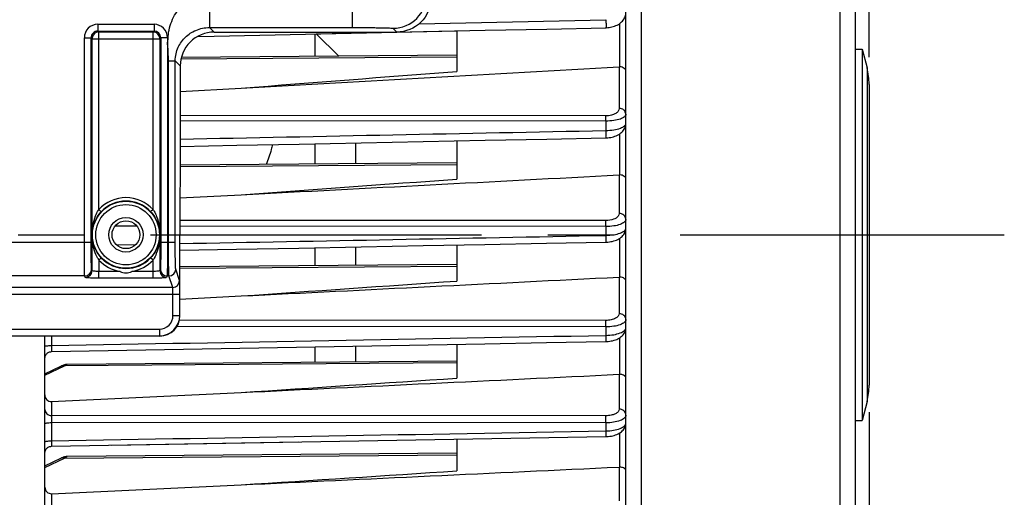
# Model space of a CAD drawing. Units: millimetres. Extents: x 0 to 594, y -43 to 420.
# Drawn here: x 197 to 233, y 248 to 266 of the extents above; entities that cross this region are included whole.
import ezdxf

# ---------------------------------------------------------------- set-up
doc = ezdxf.new("R2010")
doc.units = ezdxf.units.MM
doc.header["$LTSCALE"] = 32.67
doc.linetypes.add('CENTER', pattern=[0.6, 0.375, -0.075, 0.075, -0.075])
doc.layers.get('0').update_dxf_attribs({"linetype": 'CONTINUOUS'})
doc.layers.add('AXE_ASM_REF', color=7, linetype='CONTINUOUS')
doc.layers.add('SOLIDES', color=7, linetype='CONTINUOUS')
doc.styles.get("Standard").update_dxf_attribs({"font": 'txt', "width": 0.85})
doc.dimstyles.new('DIMSTYLE_5', dxfattribs={"dimtxt": 3.5, "dimasz": 3.5, "dimexe": 0.18, "dimexo": 0.0625, "dimgap": 0.09, "dimtad": 1, "dimdec": 4, "dimlfac": 4, "dimdsep": 46, "dimtxsty": 'STANDARD', "dimblk": '_FILLED', "dimblk1": '_FILLED', "dimblk2": '_FILLED', "dimcen": 0.09, "dimclrt": 5, "dimadec": 0, "dimazin": 0, "dimtp": 0.0001, "dimtm": 0.0001, "dimtfac": 1, "dimtdec": 4, "dimtofl": 0, "dimtmove": 0, "dimatfit": 3, "dimldrblk": '_FILLED', "dimfxl": 1, "dimtolj": 1, "dimarcsym": 0})

# ---------------------------------------------------------------- blocks, each defined once
blk = doc.blocks.new('_FILLED')
at = {"color": 0, "linetype": 'BYBLOCK'}
blk.add_solid([(0, 0), (-1, 0.214), (-1, -0.214)], dxfattribs=at)
blk = doc.blocks.new('*D4')
at = {"color": 2, "linetype": 'CONTINUOUS'}
for p, q in [((228.344, 251.084), (228.344, 208.412)), ((194.094, 214.212), (194.094, 198.451)), ((228.344, 206.418), (228.344, 198.451)), ((194.094, 199.951), (211.219, 199.951)), ((228.344, 199.951), (211.219, 199.951))]:
    blk.add_line(p, q, dxfattribs=at)
at = {"color": 2, "linetype": 'CONTINUOUS', "xscale": 3.5, "yscale": 3.5, "zscale": 3.5, "rotation": 180}
blk.add_blockref('_FILLED', (194.094, 199.951), dxfattribs=at)
at = {"color": 2, "linetype": 'CONTINUOUS', "xscale": 3.5, "yscale": 3.5, "zscale": 3.5}
blk.add_blockref('_FILLED', (228.344, 199.951), dxfattribs=at)
at = {"color": 5, "linetype": 'CONTINUOUS', "insert": (211.219, 204.326), "char_height": 3.5, "width": 8.925, "attachment_point": 2, "line_spacing_factor": 0.9}
blk.add_mtext('137', dxfattribs=at)
blk = doc.blocks.new('*D8')
at = {"color": 2, "linetype": 'CONTINUOUS'}
for p, q in [((194.594, 283.401), (239.707, 283.401)), ((238.207, 283.401), (238.207, 270.526)), ((238.207, 257.651), (238.207, 270.526)), ((234.344, 257.651), (239.707, 257.651))]:
    blk.add_line(p, q, dxfattribs=at)
at = {"color": 2, "linetype": 'CONTINUOUS', "xscale": 3.5, "yscale": 3.5, "zscale": 3.5}
for p, rotation in [((238.207, 283.401), 90), ((238.207, 257.651), 270)]:
    blk.add_blockref('_FILLED', p, dxfattribs=dict(at, rotation=rotation))
at = {"color": 5, "linetype": 'CONTINUOUS', "insert": (233.832, 270.526), "char_height": 3.5, "width": 8.925, "attachment_point": 2, "rotation": 90, "line_spacing_factor": 0.9}
blk.add_mtext('103', dxfattribs=at)
blk = doc.blocks.new('*D9')
at = {"color": 2, "linetype": 'CONTINUOUS'}
for p, q in [((201.344, 296.401), (251.578, 296.401)), ((250.078, 296.401), (250.078, 277.026)), ((250.078, 257.651), (250.078, 277.026)), ((234.344, 257.651), (251.578, 257.651))]:
    blk.add_line(p, q, dxfattribs=at)
at = {"color": 2, "linetype": 'CONTINUOUS', "xscale": 3.5, "yscale": 3.5, "zscale": 3.5}
for p, rotation in [((250.078, 296.401), 90), ((250.078, 257.651), 270)]:
    blk.add_blockref('_FILLED', p, dxfattribs=dict(at, rotation=rotation))
at = {"color": 5, "linetype": 'CONTINUOUS', "insert": (245.703, 277.026), "char_height": 3.5, "width": 8.925, "attachment_point": 2, "rotation": 90, "line_spacing_factor": 0.9}
blk.add_mtext('155', dxfattribs=at)
blk = doc.blocks.new('*D18')
at = {"color": 2, "linetype": 'CONTINUOUS'}
for p, q in [((102.594, 308.964), (102.594, 382.181)), ((228.344, 264.218), (228.344, 382.181)), ((102.594, 380.681), (165.469, 380.681)), ((228.344, 380.681), (165.469, 380.681))]:
    blk.add_line(p, q, dxfattribs=at)
at = {"color": 2, "linetype": 'CONTINUOUS', "xscale": 3.5, "yscale": 3.5, "zscale": 3.5, "rotation": 180}
blk.add_blockref('_FILLED', (102.594, 380.681), dxfattribs=at)
at = {"color": 2, "linetype": 'CONTINUOUS', "xscale": 3.5, "yscale": 3.5, "zscale": 3.5}
blk.add_blockref('_FILLED', (228.344, 380.681), dxfattribs=at)
at = {"color": 5, "linetype": 'CONTINUOUS', "insert": (165.469, 385.056), "char_height": 3.5, "width": 8.925, "attachment_point": 2, "line_spacing_factor": 0.9}
blk.add_mtext('503', dxfattribs=at)

msp = doc.modelspace()

# ---------------------------------------------------------------- linework, layer by layer
at = {"color": 7, "linetype": 'CONTINUOUS'}
for p, q in [((227.843594, 227.856169), (227.843594, 308.540515)), ((219.343594, 230.655785), (219.343594, 284.646024)), ((203.488619, 264.988346), (204.108314, 265.001623)), ((204.108314, 265.001623), (210.868111, 265.146675)), ((207.843594, 264.249765), (207.843594, 265.081722)), ((207.887563, 265.082666), (210.868111, 265.146675)), ((208.726743, 264.257473), (207.887563, 265.082666)), ((210.868111, 265.146675), (213.093594, 265.19452)), ((213.093594, 265.19452), (213.093594, 263.698631)), ((213.093427, 264.29558), (202.891329, 264.206548)), ((227.843594, 264.525902), (228.093594, 264.525902)), ((228.093594, 264.525902), (228.26895, 263.824477)), ((228.093594, 264.525902), (228.093594, 250.775902)), ((228.343594, 263.218138), (228.343594, 252.083666)), ((202.849449, 262.95337), (205.103878, 263.078842)), ((207.843594, 260.264907), (207.843594, 261.020694)), ((209.343594, 261.050896), (209.343594, 260.277998)), ((213.093594, 261.126471), (213.093594, 259.712417)), ((213.093223, 260.31072), (202.844982, 260.221285)), ((202.843983, 259.013809), (205.103878, 259.131661)), ((202.843594, 255.452913), (202.843594, 257.650902)), ((213.093594, 257.272049), (213.093594, 255.937705)), ((207.843594, 256.502415), (207.843594, 257.171662)), ((209.343594, 257.200329), (209.343594, 256.515505)), ((213.092937, 256.548225), (202.843594, 256.458781)), ((202.843594, 255.272992), (205.103878, 255.385347)), ((197.843594, 214.900902), (197.843594, 253.905266)), ((198.08903, 253.324211), (214.123274, 253.617439)), ((207.843594, 252.928696), (207.843594, 253.502496)), ((209.343594, 253.529939), (209.343594, 252.941786)), ((213.093594, 253.598585), (213.093594, 252.343683)), ((213.093594, 252.974512), (198.666511, 252.848609)), ((197.843594, 252.503178), (198.464483, 252.799452)), ((198.091412, 251.475838), (205.103878, 251.812379)), ((228.26895, 251.477327), (228.093594, 250.775902)), ((227.843594, 250.775902), (228.093594, 250.775902)), ((198.089195, 249.820189), (207.235522, 249.981271)), ((200.316499, 249.859396), (218.606733, 250.181838)), ((213.093594, 250.084556), (213.093594, 248.91028)), ((198.06682, 249.818793), (198.089194, 249.820192)), ((197.843594, 249.096848), (198.464483, 249.393122)), ((198.604575, 249.437197), (198.565273, 249.429371)), ((198.643817, 249.441468), (198.604575, 249.437197)), ((198.666629, 249.44229), (198.643817, 249.441468)), ((213.093594, 249.568182), (198.666511, 249.442279)), ((198.091412, 248.06574), (205.103878, 248.394584))]:
    msp.add_line(p, q, dxfattribs=at)
at = {"color": 9, "linetype": 'CONTINUOUS'}
for p, q in [((227.275037, 227.128433), (227.275035, 287.309963)), ((219.912079, 270.584959), (219.912153, 232.802966)), ((211.693111, 265.460908), (218.606683, 265.610774)), ((219.122095, 263.86625), (219.122095, 265.472453)), ((213.093594, 264.227531), (202.877189, 264.14881)), ((219.095776, 263.866478), (219.095776, 262.329877)), ((228.26895, 263.824477), (228.26895, 251.477327)), ((218.604502, 262.051918), (202.847645, 262.06117)), ((218.606683, 261.856325), (202.847277, 261.865465)), ((218.606683, 261.856325), (218.606683, 261.510767)), ((219.122095, 259.866213), (219.122095, 261.388645)), ((213.093594, 260.242673), (202.844924, 260.163704)), ((219.095776, 259.866447), (219.095776, 258.437116)), ((218.604502, 258.174674), (202.843671, 258.184207)), ((201.249268, 257.966377), (200.438366, 257.966886)), ((218.606683, 257.955768), (202.843639, 257.965376)), ((218.606683, 257.955768), (218.606683, 257.627423)), ((200.489593, 257.279017), (201.211953, 257.292879)), ((219.122095, 256.083499), (219.122095, 257.523027)), ((213.094049, 256.480184), (202.843594, 256.401201)), ((219.095776, 256.083722), (219.095776, 254.733104)), ((218.604502, 254.481895), (202.824407, 254.490548)), ((218.606535, 254.240785), (202.72523, 254.249677)), ((218.606535, 254.240785), (218.606743, 253.927296)), ((198.089231, 253.905266), (198.089231, 253.549881)), ((219.122095, 252.485552), (219.122095, 253.840867)), ((213.093594, 252.906462), (198.569966, 252.794552)), ((197.843594, 252.447944), (198.569966, 252.794552)), ((219.095776, 252.485752), (219.095776, 251.194016)), ((198.091412, 251.475838), (198.091412, 250.959844)), ((198.089231, 250.697906), (198.089231, 250.02497)), ((218.606683, 250.688603), (198.089231, 250.697906)), ((218.604502, 250.950944), (198.091412, 250.959844)), ((218.606683, 250.688603), (218.606683, 250.388392)), ((219.122095, 249.051358), (219.122095, 250.319921)), ((197.843594, 249.041614), (198.569966, 249.388222)), ((198.569966, 249.388222), (213.093594, 249.500132)), ((219.095776, 249.051525), (219.095776, 247.803905)), ((198.091412, 248.06574), (198.091412, 247.572116))]:
    msp.add_line(p, q, dxfattribs=at)
at = {"color": 7, "linetype": 'CONTINUOUS'}
for points in [[(218.607706, 265.313268), (218.62147, 265.313651), (218.671593, 265.316536), (218.722816, 265.321953), (218.77463, 265.330034), (218.826213, 265.34082), (218.877264, 265.354384), (218.927447, 265.370768), (218.97603, 265.389853), (219.022834, 265.411665), (219.067652, 265.436221), (219.109983, 265.463369), (219.149724, 265.493173), (219.18667, 265.525649), (219.220342, 265.560557), (219.250635, 265.597995), (219.277233, 265.637843), (219.299535, 265.67937), (219.31745, 265.722451), (219.330813, 265.766777), (219.339356, 265.811083), (219.34326, 265.854687), (219.343593, 265.87129)], [(210.868111, 265.146675), (211.855457, 265.16789), (214.140753, 265.217042), (216.418924, 265.26609), (218.60771, 265.313258)], [(218.607367, 261.237757), (218.626134, 261.238289), (218.677739, 261.241351), (218.73035, 261.246946), (218.78342, 261.255194), (218.836018, 261.266107), (218.887873, 261.279746), (218.938664, 261.296151), (218.987597, 261.31518), (219.034532, 261.336855), (219.079273, 261.361201), (219.12128, 261.388034), (219.160491, 261.417423), (219.196719, 261.449391), (219.229446, 261.483626), (219.258573, 261.520159), (219.283869, 261.55889), (219.304813, 261.599104), (219.321333, 261.640605), (219.333333, 261.683086), (219.340659, 261.725407), (219.343525, 261.766913), (219.343592, 261.773867)], [(202.845827, 260.92016), (204.947189, 260.962409), (207.252582, 261.008794), (209.551982, 261.055092), (211.845386, 261.101303), (214.132797, 261.147426), (216.414214, 261.193462), (218.60737, 261.237748)], [(218.607107, 257.377616), (218.629622, 257.378259), (218.682468, 257.38145), (218.736207, 257.387173), (218.790273, 257.395543), (218.84367, 257.406549), (218.896152, 257.420242), (218.947404, 257.436663), (218.9966, 257.455656), (219.04362, 257.47724), (219.088279, 257.501449), (219.130018, 257.528082), (219.168797, 257.557208), (219.204445, 257.588856), (219.236434, 257.62268), (219.264668, 257.658661), (219.288963, 257.696704), (219.308853, 257.736105), (219.324293, 257.77662), (219.33523, 257.817917), (219.341577, 257.858904), (219.34359, 257.898158)], [(202.843594, 257.076172), (204.940563, 257.116204), (207.24506, 257.160223), (209.544346, 257.204166), (211.838421, 257.248034), (214.127285, 257.291826), (216.410938, 257.335543), (218.607109, 257.377609)], [(218.6069, 253.699598), (218.635678, 253.700461), (218.690604, 253.70399), (218.745789, 253.710089), (218.800722, 253.71881), (218.854536, 253.730102), (218.907003, 253.743965), (218.957872, 253.760414), (219.006517, 253.779319), (219.052849, 253.800698), (219.096702, 253.824584), (219.137644, 253.850838), (219.175648, 253.879553), (219.210522, 253.910765), (219.241773, 253.944171), (219.269302, 253.97978), (219.292877, 254.017475), (219.311998, 254.056478), (219.326632, 254.096522), (219.336737, 254.137237), (219.342256, 254.177402), (219.343588, 254.208826)], [(214.123274, 253.617439), (216.408546, 253.659303), (218.606902, 253.699592)], [(197.843596, 253.07452), (197.844987, 253.100592), (197.849089, 253.126376), (197.855858, 253.151592), (197.86522, 253.175964), (197.877073, 253.199226), (197.891287, 253.221125), (197.907707, 253.241423), (197.926156, 253.259898), (197.94643, 253.276349), (197.968309, 253.290595), (197.991555, 253.302481), (198.015914, 253.311878), (198.04112, 253.318684), (198.066898, 253.322824), (198.089029, 253.324212)], [(198.66652, 252.848619), (198.634304, 252.84709), (198.601288, 252.843008), (198.568319, 252.836434), (198.535425, 252.827397), (198.502737, 252.81597), (198.470318, 252.802199), (198.464434, 252.799432)], [(218.606731, 250.181843), (218.639147, 250.18283), (218.695336, 250.186532), (218.751387, 250.192809), (218.806826, 250.201677), (218.860877, 250.21306), (218.913324, 250.226934), (218.963954, 250.243299), (219.012244, 250.262036), (219.058126, 250.283163), (219.101452, 250.306709), (219.141862, 250.332571), (219.179335, 250.36085), (219.213686, 250.391589), (219.244451, 250.424515), (219.271515, 250.459633), (219.294647, 250.49683), (219.313374, 250.535389), (219.327642, 250.575042), (219.337383, 250.615398), (219.342539, 250.655263), (219.343586, 250.682797)], [(197.8436, 249.570234), (197.844901, 249.595701), (197.848926, 249.62156), (197.855631, 249.646855), (197.864945, 249.671311), (197.876763, 249.694659), (197.890958, 249.716644), (197.907373, 249.737025), (197.925829, 249.755578), (197.946123, 249.7721), (197.968032, 249.78641), (197.991318, 249.798352), (198.015725, 249.807793)], [(198.015722, 249.807793), (198.040982, 249.814631), (198.066819, 249.818792)], [(198.568319, 249.430104), (198.535425, 249.421067), (198.502737, 249.40964), (198.470318, 249.395869), (198.464434, 249.393103)], [(198.565273, 249.429371), (198.526185, 249.418084), (198.517401, 249.414766)], [(198.66652, 249.442289), (198.634304, 249.44076), (198.601288, 249.436678)]]:
    msp.add_lwpolyline(points, dxfattribs=at)
for centre, radius, start, end in [((219.107201, 263.665986), 0.200817, 85.7464267, 93.2614924), ((225.843594, 263.218138), 2.5, 0, 14.0362435), ((219.107046, 259.653636), 0.213109, 85.950407, 93.0314413), ((219.107035, 255.859479), 0.224525, 86.1538349, 92.8743991), ((219.107146, 252.25052), 0.235507, 86.3604513, 92.7672569), ((225.843594, 252.083666), 2.5, 345.9637565, 360), ((219.10737, 248.805412), 0.246386, 86.5735933, 92.6971758)]:
    msp.add_arc(centre, radius, start, end, dxfattribs=at)
for centre, major_axis, ratio, start_param, end_param in [((203.58107, 257.650902), (0, 42.25), 0.017455065, 7.705417289, 7.853981634), ((202.09348, 254.651017), (-0.530492, 0.530492), 0.99969546, -3.926838524, -2.356346783)]:
    msp.add_ellipse(centre, major_axis=major_axis, ratio=ratio, start_param=start_param, end_param=end_param, dxfattribs=at)
at = {"color": 9, "linetype": 'CONTINUOUS'}
for points, knots in [([(218.606683, 265.61077), (218.607622, 265.574387), (218.608784, 265.520809), (218.609624, 265.452097), (218.610201, 265.406536), (218.609546, 265.369823), (218.610805, 265.339189), (218.607327, 265.325875), (218.609763, 265.313326), (218.60771, 265.313268)], [0, 0, 0, 0, 0.366832639, 0.539573423, 0.694005274, 0.822647613, 0.919296711, 0.979294913, 1, 1, 1, 1]), ([(219.095776, 262.329877), (219.095775, 262.295249), (219.067522, 262.216576), (218.960248, 262.127596), (218.800054, 262.066146), (218.673273, 262.051876), (218.604502, 262.051918)], [0, 0, 0, 0, 0.169541466, 0.38283791, 0.663286798, 1, 1, 1, 1]), ([(218.606683, 261.856325), (218.60666, 261.876201), (218.606391, 261.941401), (218.605964, 262.006616), (218.604502, 262.051918)], [0, 0, 0, 0, 0.304844277, 1, 1, 1, 1]), ([(219.343594, 262.109148), (219.343593, 262.073636), (219.302133, 262.016541), (219.224041, 261.968125), (219.094618, 261.912735), (218.885704, 261.868285), (218.705094, 261.856226), (218.606683, 261.856325)], [0, 0, 0, 0, 0.129809127, 0.223543918, 0.340538566, 0.640275216, 1, 1, 1, 1]), ([(219.343594, 262.109148), (219.343594, 262.166301), (219.283349, 262.288443), (219.158151, 262.329396), (219.095776, 262.329877)], [0, 0, 0, 0, 0.478146753, 1, 1, 1, 1]), ([(218.606683, 261.510767), (218.705116, 261.512048), (218.885778, 261.52666), (219.094434, 261.574091), (219.223762, 261.631244), (219.301948, 261.680887), (219.343593, 261.738496), (219.343594, 261.774361)], [0, 0, 0, 0, 0.358530662, 0.657905544, 0.775169005, 0.869377028, 1, 1, 1, 1]), ([(218.606683, 261.510765), (218.607434, 261.476608), (218.608377, 261.42667), (218.609027, 261.362996), (218.609507, 261.321539), (218.608873, 261.288412), (218.610063, 261.260895), (218.606889, 261.249028), (218.609196, 261.237802), (218.607369, 261.237757)], [0, 0, 0, 0, 0.375276831, 0.548046166, 0.70088561, 0.827211669, 0.921582618, 0.979934795, 1, 1, 1, 1]), ([(219.095776, 258.437116), (219.095775, 258.403395), (219.053813, 258.300402), (218.867181, 258.198827), (218.701224, 258.174615), (218.604502, 258.174674)], [0, 0, 0, 0, 0.168563633, 0.516501769, 1, 1, 1, 1]), ([(219.343594, 258.216387), (219.343594, 258.27354), (219.283349, 258.395682), (219.158151, 258.436635), (219.095776, 258.437116)], [0, 0, 0, 0, 0.478146781, 1, 1, 1, 1]), ([(218.606683, 257.955768), (218.606694, 257.977855), (218.606493, 258.050826), (218.60614, 258.123814), (218.604502, 258.174674)], [0, 0, 0, 0, 0.302672175, 1, 1, 1, 1]), ([(219.343594, 258.216387), (219.343593, 258.179485), (219.301464, 258.120179), (219.221541, 258.069781), (219.091314, 258.01317), (218.883218, 257.967972), (218.703815, 257.955724), (218.606683, 257.955768)], [0, 0, 0, 0, 0.134228085, 0.229877437, 0.34813338, 0.646690819, 1, 1, 1, 1]), ([(218.606683, 257.627423), (218.703862, 257.628673), (218.883359, 257.643357), (219.091242, 257.691457), (219.221358, 257.74984), (219.301349, 257.801509), (219.343593, 257.861361), (219.343594, 257.898626)], [0, 0, 0, 0, 0.352188963, 0.650391482, 0.76887573, 0.864956552, 1, 1, 1, 1]), ([(218.606683, 257.627423), (218.607293, 257.595558), (218.608068, 257.549251), (218.608574, 257.4905), (218.608974, 257.452853), (218.608372, 257.422984), (218.609472, 257.398292), (218.606596, 257.387674), (218.608733, 257.377665), (218.607109, 257.377616)], [0, 0, 0, 0, 0.38260476, 0.555401117, 0.706794406, 0.831134317, 0.923503732, 0.980500755, 1, 1, 1, 1]), ([(219.095776, 254.733104), (219.095776, 254.70001), (219.062789, 254.623969), (218.950939, 254.546206), (218.792758, 254.493694), (218.670126, 254.481859), (218.604502, 254.481895)], [0, 0, 0, 0, 0.166774419, 0.384936536, 0.669284558, 1, 1, 1, 1]), ([(219.343594, 254.512375), (219.343594, 254.569528), (219.283349, 254.69167), (219.158151, 254.732623), (219.095776, 254.733104)], [0, 0, 0, 0, 0.478146795, 1, 1, 1, 1]), ([(218.606683, 254.240785), (218.606731, 254.264893), (218.606605, 254.345264), (218.606327, 254.425658), (218.604502, 254.481895)], [0, 0, 0, 0, 0.299946918, 1, 1, 1, 1]), ([(219.343594, 254.512375), (219.343594, 254.473848), (219.301345, 254.411854), (219.219759, 254.358693), (219.089036, 254.30013), (218.881434, 254.253421), (218.70278, 254.24079), (218.606535, 254.24078)], [0, 0, 0, 0, 0.139121536, 0.236444253, 0.355559413, 0.652453821, 1, 1, 1, 1]), ([(218.606743, 253.927297), (218.70303, 253.928532), (218.881763, 253.943516), (219.089124, 253.993049), (219.219687, 254.053367), (219.301292, 254.107811), (219.343594, 254.170353), (219.343594, 254.20924)], [0, 0, 0, 0, 0.346484693, 0.643039845, 0.762357112, 0.860078917, 1, 1, 1, 1]), ([(218.606683, 253.927296), (218.607182, 253.897762), (218.607792, 253.843922), (218.60875, 253.779908), (218.607991, 253.74016), (218.608987, 253.718042), (218.606392, 253.708578), (218.608347, 253.699636), (218.606902, 253.699599)], [0, 0, 0, 0, 0.389055392, 0.711981497, 0.83454198, 0.925200848, 0.980963786, 1, 1, 1, 1]), ([(197.843594, 253.525571), (197.843594, 253.527784), (197.851346, 253.532183), (197.873731, 253.537798), (197.924581, 253.544286), (197.999461, 253.548627), (198.05778, 253.54982), (198.089231, 253.549874)], [0, 0, 0, 0, 0.026658127, 0.085396006, 0.300816676, 0.621157993, 1, 1, 1, 1]), ([(198.089231, 253.549881), (198.088741, 253.520561), (198.088146, 253.467156), (198.0872, 253.40365), (198.087955, 253.364313), (198.086969, 253.34238), (198.089533, 253.333132), (198.087606, 253.324202), (198.089029, 253.324211)], [0, 0, 0, 0, 0.389710496, 0.712666178, 0.835051299, 0.925533157, 0.981088087, 1, 1, 1, 1]), ([(198.464483, 252.799451), (198.472016, 252.803051), (198.506547, 252.814345), (198.544951, 252.806104), (198.569966, 252.794552)], [0, 0, 0, 0, 0.232547615, 1, 1, 1, 1]), ([(198.569966, 252.794552), (198.577745, 252.802738), (198.604455, 252.828138), (198.640389, 252.848374), (198.666407, 252.84861)], [0, 0, 0, 0, 0.302661623, 1, 1, 1, 1]), ([(197.843594, 251.180574), (197.843594, 251.123421), (197.903839, 251.001279), (198.029037, 250.960326), (198.091412, 250.959846)], [0, 0, 0, 0, 0.47814674, 1, 1, 1, 1]), ([(219.095776, 251.194016), (219.095776, 251.16136), (219.061037, 251.086169), (218.947951, 251.012014), (218.79047, 250.962051), (218.669151, 250.950916), (218.604502, 250.950944)], [0, 0, 0, 0, 0.166023603, 0.385985339, 0.671329311, 1, 1, 1, 1]), ([(219.343594, 250.973287), (219.343594, 251.030441), (219.283349, 251.152583), (219.158151, 251.193535), (219.095776, 251.194016)], [0, 0, 0, 0, 0.4781468, 1, 1, 1, 1]), ([(197.843594, 250.656712), (197.843594, 250.66481), (197.87519, 250.678422), (197.921507, 250.687453), (198.000365, 250.696166), (198.057767, 250.697825), (198.089231, 250.697916)], [0, 0, 0, 0, 0.095825904, 0.311647549, 0.627659722, 1, 1, 1, 1]), ([(198.091412, 250.959844), (198.0909, 250.944294), (198.089158, 250.856989), (198.088987, 250.769665), (198.089231, 250.697906)], [0, 0, 0, 0, 0.178182875, 1, 1, 1, 1]), ([(218.606683, 250.688603), (218.606772, 250.714522), (218.606727, 250.801969), (218.60653, 250.889445), (218.604502, 250.950944)], [0, 0, 0, 0, 0.296381951, 1, 1, 1, 1]), ([(219.343594, 250.973287), (219.343594, 250.932994), (219.30163, 250.868052), (219.218601, 250.811595), (219.087665, 250.750594), (218.880436, 250.701845), (218.70228, 250.688667), (218.606683, 250.688603)], [0, 0, 0, 0, 0.144273065, 0.243080475, 0.362770535, 0.657710157, 1, 1, 1, 1]), ([(218.606683, 250.388395), (218.607093, 250.361207), (218.607573, 250.312055), (218.608393, 250.253772), (218.60768, 250.21801), (218.608578, 250.19825), (218.606249, 250.189837), (218.608016, 250.181872), (218.606733, 250.181844)], [0, 0, 0, 0, 0.394813552, 0.71658404, 0.837555166, 0.926696684, 0.981364628, 1, 1, 1, 1]), ([(218.606683, 250.388392), (218.702353, 250.389622), (218.880658, 250.405048), (219.087722, 250.456533), (219.218537, 250.51927), (219.301587, 250.577016), (219.343594, 250.642522), (219.343594, 250.683184)], [0, 0, 0, 0, 0.341258115, 0.63589773, 0.755783406, 0.854969125, 1, 1, 1, 1]), ([(197.843594, 249.979768), (197.843594, 249.988198), (197.874251, 250.003662), (197.921691, 250.013382), (198.000196, 250.023071), (198.057763, 250.02486), (198.089231, 250.02496)], [0, 0, 0, 0, 0.099195703, 0.315079575, 0.629711108, 1, 1, 1, 1]), ([(198.089231, 250.02497), (198.088828, 249.997975), (198.08836, 249.949213), (198.087549, 249.891374), (198.088258, 249.855971), (198.087369, 249.836356), (198.089671, 249.828143), (198.087929, 249.82017), (198.089194, 249.820188)], [0, 0, 0, 0, 0.395394377, 0.71716198, 0.838011309, 0.927001764, 0.981470391, 1, 1, 1, 1]), ([(198.464483, 249.393121), (198.472016, 249.396721), (198.506547, 249.408016), (198.544951, 249.399774), (198.569966, 249.388222)], [0, 0, 0, 0, 0.232547615, 1, 1, 1, 1]), ([(198.569966, 249.388222), (198.577745, 249.396408), (198.604455, 249.421808), (198.640389, 249.442044), (198.666407, 249.44228)], [0, 0, 0, 0, 0.302661623, 1, 1, 1, 1])]:
    msp.add_open_spline(points, degree=3, knots=knots, dxfattribs=at)
at = {"color": 7, "linetype": 'CONTINUOUS'}
for points, knots in [([(204.105116, 265.150902), (203.785156, 265.150902), (203.121099, 264.884784), (202.852547, 264.222183), (202.851718, 263.904682)], [0, 0, 0, 0, 0.501928106, 1, 1, 1, 1]), ([(219.343594, 263.704854), (219.343594, 263.745116), (219.278894, 263.837748), (219.179113, 263.861995), (219.122095, 263.86625)], [0, 0, 0, 0, 0.413208058, 1, 1, 1, 1]), ([(206.263911, 260.989077), (206.250792, 260.927079), (206.191174, 260.675487), (206.10818, 260.42959), (206.034659, 260.24884)], [0, 0, 0, 0, 0.245149396, 1, 1, 1, 1]), ([(219.343594, 259.712632), (219.343594, 259.751061), (219.277035, 259.840515), (219.179213, 259.862157), (219.122095, 259.866213)], [0, 0, 0, 0, 0.401598157, 1, 1, 1, 1]), ([(219.343594, 255.937695), (219.343594, 255.974315), (219.297353, 256.033226), (219.211403, 256.070469), (219.153545, 256.081378), (219.122095, 256.083499)], [0, 0, 0, 0, 0.387523122, 0.666432441, 1, 1, 1, 1]), ([(219.343594, 252.347639), (219.343594, 252.363604), (219.3268, 252.411633), (219.24453, 252.466635), (219.16761, 252.482647), (219.122095, 252.485552)], [0, 0, 0, 0, 0.170803746, 0.512063223, 1, 1, 1, 1]), ([(197.843594, 251.723985), (197.843594, 251.660148), (197.891433, 251.525329), (198.027827, 251.472789), (198.091412, 251.475838)], [0, 0, 0, 0, 0.50070089, 1, 1, 1, 1]), ([(219.343594, 248.921579), (219.343594, 248.936489), (219.326482, 248.98227), (219.244084, 249.033587), (219.167956, 249.048603), (219.122095, 249.051358)], [0, 0, 0, 0, 0.162529416, 0.499190702, 1, 1, 1, 1]), ([(197.843594, 248.303341), (197.843594, 248.241322), (197.894725, 248.109763), (198.028683, 248.0628), (198.091412, 248.06574)], [0, 0, 0, 0, 0.496878993, 1, 1, 1, 1])]:
    msp.add_open_spline(points, degree=3, knots=knots, dxfattribs=at)
for points in [[(205.103878, 263.078842), (209.767988, 263.338815), (214.431964, 263.601201), (219.095776, 263.866478)], [(205.103878, 263.078842), (207.767223, 263.284059), (210.430467, 263.490603), (213.093594, 263.698631)], [(205.103878, 259.131661), (209.767921, 259.375112), (214.431892, 259.61996), (219.095776, 259.866447)], [(205.103878, 259.131661), (207.767179, 259.324378), (210.430421, 259.517935), (213.093594, 259.712417)], [(205.103878, 255.385347), (209.767885, 255.617313), (214.431853, 255.850064), (219.095776, 256.083722)], [(205.103878, 255.385347), (207.767154, 255.568917), (210.430394, 255.753021), (213.093594, 255.937705)], [(205.103878, 251.812379), (209.767864, 252.036413), (214.431831, 252.260851), (219.095776, 252.485752)], [(205.103878, 251.812379), (207.767139, 251.98914), (210.430379, 252.166232), (213.093594, 252.343683)], [(205.103878, 248.394584), (209.767852, 248.613383), (214.431819, 248.832355), (219.095776, 249.051525)], [(205.103878, 248.394584), (207.767129, 248.566282), (210.430369, 248.738175), (213.093594, 248.91028)]]:
    msp.add_open_spline(points, degree=3, dxfattribs=at)
at = {"color": 9, "linetype": 'CONTINUOUS'}
for points in [[(202.846195, 261.191154), (208.099697, 261.297414), (213.353193, 261.403957), (218.606683, 261.510767)], [(202.843594, 257.324196), (208.097961, 257.425068), (213.352324, 257.526149), (218.606683, 257.627423)], [(198.089231, 253.549881), (204.928406, 253.675443), (211.767577, 253.80124), (218.606743, 253.927296)], [(198.089231, 250.02497), (204.928385, 250.145928), (211.767536, 250.26706), (218.606683, 250.388392)]]:
    msp.add_open_spline(points, degree=3, dxfattribs=at)
at = {"layer": 'AXE_ASM_REF', "color": 2, "linetype": 'CENTER'}
msp.add_line((84.143594, 257.650902), (233.343594, 257.650902), dxfattribs=at)
at = {"layer": 'SOLIDES', "color": 9, "linetype": 'CONTINUOUS'}
for p, q in [((209.224786, 265.320091), (209.224786, 272.132197)), ((203.935927, 266.569901), (203.935927, 265.320091)), ((199.804206, 265.440214), (201.882982, 265.440214)), ((199.804206, 265.440214), (199.804206, 265.190252)), ((201.882982, 265.440214), (201.882982, 265.190252)), ((204.105116, 265.150902), (203.935929, 265.320091)), ((210.724557, 265.294366), (210.86802, 265.150902)), ((199.304282, 264.940291), (199.554244, 264.940291)), ((199.304282, 257.374288), (199.304282, 264.940291)), ((199.554244, 264.940251), (199.589306, 264.905228)), ((199.554244, 257.374288), (199.554244, 264.940251)), ((199.589306, 264.905228), (202.097882, 264.905228)), ((199.589306, 256.320052), (199.589306, 264.905228)), ((199.804108, 265.190252), (201.88337, 265.190252)), ((199.804108, 265.190252), (199.839268, 265.15519)), ((199.839268, 265.15519), (201.84792, 265.15519)), ((199.839268, 258.588436), (199.839268, 265.15519)), ((201.84792, 265.15519), (201.88337, 265.190252)), ((201.84792, 258.588436), (201.84792, 265.15519)), ((202.097882, 264.905228), (202.132944, 264.940254)), ((202.097882, 264.905228), (202.097882, 256.32005)), ((202.382906, 264.940291), (202.132944, 264.940291)), ((202.132944, 264.940254), (202.132944, 257.374288)), ((202.382906, 264.940291), (202.382906, 257.374288)), ((202.851718, 263.904682), (202.668967, 264.087443)), ((199.839268, 258.588436), (199.930639, 258.503142)), ((201.84792, 258.588436), (201.756549, 258.503142)), ((199.590943, 257.650886), (199.591782, 257.650902)), ((202.096245, 257.650919), (202.095406, 257.650902)), ((167.132944, 257.374288), (199.554244, 257.374288)), ((202.132944, 257.374288), (202.668967, 257.374288)), ((199.839268, 256.713369), (199.839004, 256.294304)), ((199.839268, 256.713369), (199.930639, 256.798663)), ((201.84792, 256.713369), (201.756549, 256.798663)), ((201.84792, 256.044646), (201.84792, 256.713369)), ((199.589306, 256.320052), (199.570785, 256.375658)), ((200.626155, 256.294304), (199.839004, 256.294304)), ((199.839268, 256.044646), (199.839268, 256.294304)), ((201.847888, 256.294304), (201.061033, 256.294304)), ((202.116403, 256.375658), (202.097882, 256.32005)), ((202.826537, 255.952228), (202.685509, 256.375658)), ((199.320824, 256.126001), (167.366364, 256.126001)), ((199.339344, 256.070393), (199.320824, 256.126001)), ((201.84792, 256.044646), (199.839268, 256.044646)), ((202.366364, 256.126001), (202.347844, 256.070393)), ((202.435547, 256.126001), (202.366364, 256.126001)), ((202.576576, 255.702571), (202.435547, 256.126001)), ((163.85238, 255.452913), (202.834808, 255.452913)), ((202.576576, 255.702571), (164.110612, 255.702571)), ((202.584846, 254.659574), (202.584846, 255.452913)), ((202.834808, 254.659578), (202.834808, 255.452913)), ((202.584846, 254.659574), (202.834808, 254.659574)), ((202.843594, 254.650788), (202.834808, 254.659578)), ((164.602266, 254.15965), (202.084922, 254.15965)), ((202.084922, 254.15965), (202.084922, 253.909688)), ((164.602266, 253.909688), (202.084922, 253.909688)), ((202.093708, 253.900902), (202.084922, 253.909688))]:
    msp.add_line(p, q, dxfattribs=at)
at = {"layer": 'SOLIDES', "color": 7, "linetype": 'CONTINUOUS'}
msp.add_line((204.105116, 265.150902), (210.86802, 265.150902), dxfattribs=at)
for radius in [1.241264, 0.51411]:
    msp.add_circle((200.843594, 257.650902), radius, dxfattribs=at)
at = {"layer": 'SOLIDES', "color": 9, "linetype": 'CONTINUOUS'}
for radius in [1.116268, 0.63911]:
    msp.add_circle((200.843594, 257.650902), radius, dxfattribs=at)
for centre, radius, start, end in [((210.723957, 266.544775), 1.25041, 270.0274842, 359.9725158), ((199.804214, 264.940282), 0.499932, 90.0009376, 179.9990624), ((201.882963, 264.940272), 0.499943, 0.0021682, 89.9978318), ((199.804082, 264.940414), 0.249839, 89.9941296, 180.0374422), ((201.883106, 264.940414), 0.249838, 359.9632039, 89.9394341), ((200.843594, 257.650902), 1.373914, 43.0300354, 136.9699646), ((200.983049, 257.876636), 1.34718, 148.105089, 149.1957475), ((200.683971, 257.86438), 1.370779, 29.2921529, 31.8844374), ((201.003217, 257.437425), 1.370779, 209.2921529, 211.8844374), ((200.843594, 257.650902), 1.373914, 223.0300354, 260.893941), ((200.843594, 257.650902), 1.373914, 279.106059, 316.9699646), ((200.704139, 257.425169), 1.34718, 328.105089, 329.1957475), ((199.320778, 256.376009), 0.250008, 270.0105055, 359.9196458), ((199.339299, 256.320401), 0.250008, 270.0105014, 359.91965), ((202.347889, 256.320401), 0.250008, 180.0803491, 269.9894995), ((202.36641, 256.376009), 0.250008, 180.08035, 269.9894986), ((202.435501, 256.376009), 0.250008, 270.0105014, 359.91965), ((202.57653, 255.952579), 0.250008, 270.0105015, 359.9196498), ((202.084862, 254.659634), 0.749946, 270.0046113, 359.9956864), ((202.084954, 254.659542), 0.499892, 269.9963871, 0.0036129)]:
    msp.add_arc(centre, radius, start, end, dxfattribs=at)
at = {"layer": 'SOLIDES', "color": 7, "linetype": 'CONTINUOUS'}
for centre, radius, start, end in [((199.839361, 264.905136), 0.250055, 90.0212198, 179.9787802), ((201.847506, 264.903513), 0.251677, 74.9328071, 89.9057735), ((201.846317, 264.904845), 0.251565, 0.0873693, 14.5674763), ((200.843594, 257.650902), 1.248919, 43.0300354, 136.9699646), ((200.843594, 257.650902), 1.248919, 223.0300354, 316.9699646)]:
    msp.add_arc(centre, radius, start, end, dxfattribs=at)
at = {"layer": 'SOLIDES', "color": 9, "linetype": 'CONTINUOUS'}
for points, knots in [([(202.382906, 264.729631), (202.382504, 264.785395), (202.405412, 264.895628), (202.411768, 265.118821), (202.498913, 265.500557), (202.747499, 266.009598), (203.266444, 266.456447), (203.71505, 266.570321), (203.935927, 266.569901)], [0, 0, 0, 0, 0.062864796, 0.125702686, 0.251332349, 0.501381115, 0.751001099, 1, 1, 1, 1]), ([(202.668967, 264.087443), (202.668974, 264.261208), (202.741812, 264.591525), (203.027761, 264.986494), (203.434141, 265.253339), (203.762687, 265.320132), (203.935929, 265.320091)], [0, 0, 0, 0, 0.267225891, 0.500816225, 0.733577637, 1, 1, 1, 1]), ([(209.224786, 265.320091), (209.414123, 265.320091), (209.689282, 265.319355), (210.039555, 265.315898), (210.263377, 265.31358), (210.446413, 265.307825), (210.587972, 265.30876), (210.669382, 265.295214), (210.716638, 265.30229), (210.724557, 265.294366)], [0, 0, 0, 0, 0.378566148, 0.549996268, 0.700758464, 0.82519328, 0.918635564, 0.977599707, 1, 1, 1, 1]), ([(202.419005, 264.087432), (202.418516, 264.194677), (202.405993, 264.355188), (202.405352, 264.570039), (202.383293, 264.676027), (202.382906, 264.729631)], [0, 0, 0, 0, 0.4999953, 0.750081376, 1, 1, 1, 1]), ([(202.419005, 257.374288), (202.419005, 258.493145), (202.418378, 260.171428), (202.419842, 262.129437), (202.417541, 263.248281), (202.422247, 263.807737), (202.419005, 264.087432)], [0, 0, 0, 0, 0.500000001, 0.750000001, 0.875000001, 1, 1, 1, 1]), ([(202.419005, 264.087432), (202.450526, 264.087798), (202.508635, 264.087472), (202.586323, 264.090927), (202.635868, 264.084549), (202.663353, 264.09121), (202.668967, 264.087432)], [0, 0, 0, 0, 0.378296264, 0.701183325, 0.918790741, 1, 1, 1, 1]), ([(199.590947, 257.650886), (199.590953, 257.886976), (199.646181, 258.209859), (199.784315, 258.49675), (199.825927, 258.566536)], [0, 0, 0, 0, 0.743965764, 1, 1, 1, 1]), ([(199.591781, 257.650902), (199.591784, 257.878417), (199.68478, 258.196587), (199.874416, 258.442917), (199.930639, 258.503142)], [0, 0, 0, 0, 0.73414517, 1, 1, 1, 1]), ([(201.756549, 258.503142), (201.812765, 258.442923), (202.002403, 258.196596), (202.095412, 257.878426), (202.095407, 257.650902)], [0, 0, 0, 0, 0.26582673, 1, 1, 1, 1]), ([(201.879477, 258.535051), (201.917671, 258.467003), (202.044949, 258.18845), (202.096257, 257.878262), (202.096241, 257.650919)], [0, 0, 0, 0, 0.255534921, 1, 1, 1, 1]), ([(199.807711, 256.766753), (199.769517, 256.834802), (199.642239, 257.113355), (199.590931, 257.423543), (199.590947, 257.650886)], [0, 0, 0, 0, 0.255534921, 1, 1, 1, 1]), ([(199.930639, 256.798663), (199.874423, 256.858882), (199.684785, 257.105209), (199.591776, 257.423379), (199.591781, 257.650902)], [0, 0, 0, 0, 0.26582673, 1, 1, 1, 1]), ([(202.095407, 257.650902), (202.095404, 257.423387), (202.002408, 257.105218), (201.812772, 256.858888), (201.756549, 256.798663)], [0, 0, 0, 0, 0.73414517, 1, 1, 1, 1]), ([(202.096241, 257.650919), (202.096235, 257.414828), (202.041007, 257.091946), (201.902873, 256.805055), (201.861261, 256.735269)], [0, 0, 0, 0, 0.743965764, 1, 1, 1, 1]), ([(199.320824, 256.126001), (199.311094, 256.162491), (199.318999, 256.29422), (199.304598, 256.553956), (199.306351, 256.933317), (199.304282, 257.219866), (199.304282, 257.374288)], [0, 0, 0, 0, 0.090742136, 0.31083698, 0.628952101, 1, 1, 1, 1]), ([(199.570785, 256.375658), (199.561222, 256.404346), (199.568767, 256.510742), (199.554665, 256.717736), (199.556272, 257.021624), (199.554244, 257.250752), (199.554244, 257.374288)], [0, 0, 0, 0, 0.090815244, 0.31091905, 0.628999912, 1, 1, 1, 1]), ([(202.132944, 257.374288), (202.132944, 257.250751), (202.130916, 257.021623), (202.132523, 256.717735), (202.118421, 256.510741), (202.125966, 256.404346), (202.116403, 256.375658)], [0, 0, 0, 0, 0.371002098, 0.689082907, 0.909185497, 1, 1, 1, 1]), ([(202.382906, 257.374288), (202.382906, 257.219865), (202.380837, 256.933315), (202.38259, 256.553954), (202.368189, 256.294219), (202.376094, 256.162491), (202.366364, 256.126001)], [0, 0, 0, 0, 0.371049975, 0.689164997, 0.90925872, 1, 1, 1, 1]), ([(202.435547, 256.126001), (202.425825, 256.162488), (202.433715, 256.294201), (202.419322, 256.553956), (202.421074, 256.933321), (202.419005, 257.219882), (202.419005, 257.374288)], [0, 0, 0, 0, 0.090730201, 0.310808415, 0.628992112, 1, 1, 1, 1]), ([(202.685509, 256.375658), (202.675955, 256.404343), (202.683481, 256.510716), (202.669389, 256.717723), (202.670995, 257.021615), (202.668967, 257.25076), (202.668967, 257.374288)], [0, 0, 0, 0, 0.090797551, 0.310868897, 0.629024803, 1, 1, 1, 1]), ([(199.839004, 256.294309), (199.807394, 256.294311), (199.749956, 256.295737), (199.669447, 256.29952), (199.624974, 256.30842), (199.590535, 256.312684), (199.589306, 256.320054)], [0, 0, 0, 0, 0.375077222, 0.694237762, 0.911341227, 1, 1, 1, 1]), ([(202.097882, 256.32005), (202.096644, 256.31267), (202.062156, 256.30842), (202.017621, 256.299502), (201.937023, 256.29573), (201.879527, 256.294304), (201.847888, 256.294303)], [0, 0, 0, 0, 0.088697335, 0.305859151, 0.625025952, 1, 1, 1, 1]), ([(199.839268, 256.044646), (199.776122, 256.044654), (199.659441, 256.045881), (199.521181, 256.049832), (199.432191, 256.055647), (199.384227, 256.058962), (199.358333, 256.064626), (199.340647, 256.066541), (199.339344, 256.070393)], [0, 0, 0, 0, 0.37748377, 0.698752016, 0.822807965, 0.916295159, 0.975691217, 1, 1, 1, 1]), ([(202.347844, 256.070393), (202.346541, 256.066541), (202.328857, 256.064626), (202.302961, 256.058962), (202.254998, 256.055647), (202.166006, 256.049831), (202.027747, 256.04588), (201.911066, 256.044655), (201.84792, 256.044646)], [0, 0, 0, 0, 0.024307894, 0.083703067, 0.177190861, 0.301247248, 0.622518493, 1, 1, 1, 1]), ([(202.584846, 255.452913), (202.584846, 255.483801), (202.583967, 255.540924), (202.584287, 255.617543), (202.578236, 255.668024), (202.580796, 255.696236), (202.576576, 255.702571)], [0, 0, 0, 0, 0.370702668, 0.688632094, 0.908646005, 1, 1, 1, 1])]:
    msp.add_open_spline(points, degree=3, knots=knots, dxfattribs=at)
at = {"layer": 'SOLIDES', "color": 7, "linetype": 'CONTINUOUS'}
for points, knots in [([(212.12209, 266.396452), (212.12092, 266.079824), (211.8527, 265.417898), (211.188752, 265.150902), (210.86802, 265.150902)], [0, 0, 0, 0, 0.496782948, 1, 1, 1, 1]), ([(202.834808, 255.452913), (202.834808, 255.514677), (202.833796, 255.62925), (202.834594, 255.781194), (202.827558, 255.884701), (202.831309, 255.937884), (202.826537, 255.952228)], [0, 0, 0, 0, 0.370972299, 0.689131838, 0.909201717, 1, 1, 1, 1])]:
    msp.add_open_spline(points, degree=3, knots=knots, dxfattribs=at)
at = {"layer": 'SOLIDES', "color": 9, "linetype": 'CONTINUOUS'}
for points in [[(203.935929, 265.320091), (205.698881, 265.319347), (207.461834, 265.320091), (209.224786, 265.320091)], [(202.668967, 257.374288), (202.668967, 259.612006), (202.668515, 261.849725), (202.668967, 264.087443)]]:
    msp.add_open_spline(points, degree=3, dxfattribs=at)
at = {"layer": 'SOLIDES', "color": 7, "linetype": 'CONTINUOUS'}
for points in [[(202.089795, 264.968118), (202.068748, 265.049173), (201.993798, 265.124787), (201.91293, 265.146538)], [(200.626155, 256.294304), (200.691492, 256.257412), (200.843594, 256.214746), (200.995696, 256.257412), (201.061033, 256.294304)]]:
    msp.add_open_spline(points, degree=3, dxfattribs=at)

# ---------------------------------------------------------------- dimensions: what is measured, and where the dimension line sits
at = {"color": 2, "linetype": 'CONTINUOUS'}
for base, p1, p2, angle, picture, middle in [((102.593594, 380.681224), (228.343594, 264.218138), (102.593594, 308.964091), 180, '*D18', (161.006094, 383.306224)), ((250.07788, 296.400902), (234.343594, 257.650902), (201.343594, 296.400902), 90, '*D9', (249.452408, 273.036442)), ((238.20663, 283.400902), (234.343594, 257.650902), (194.593594, 283.400902), 90, '*D8', (237.581159, 266.536442))]:
    dim = msp.add_linear_dim(base=base, p1=p1, p2=p2, angle=angle, dimstyle='DIMSTYLE_5', dxfattribs=at)
    dim.commit()
    dim.dimension.update_dxf_attribs({"geometry": picture, "text_midpoint": middle, "dimtype": 160})
dim = msp.add_linear_dim(base=(228.343594, 199.950549), p1=(194.093594, 214.212036), p2=(228.343594, 251.083666), dimstyle='DIMSTYLE_5', dxfattribs=at)
dim.commit()
dim.dimension.update_dxf_attribs({"geometry": '*D4', "text_midpoint": (206.756094, 202.575549), "dimtype": 160})

doc.saveas('drawing.dxf')
